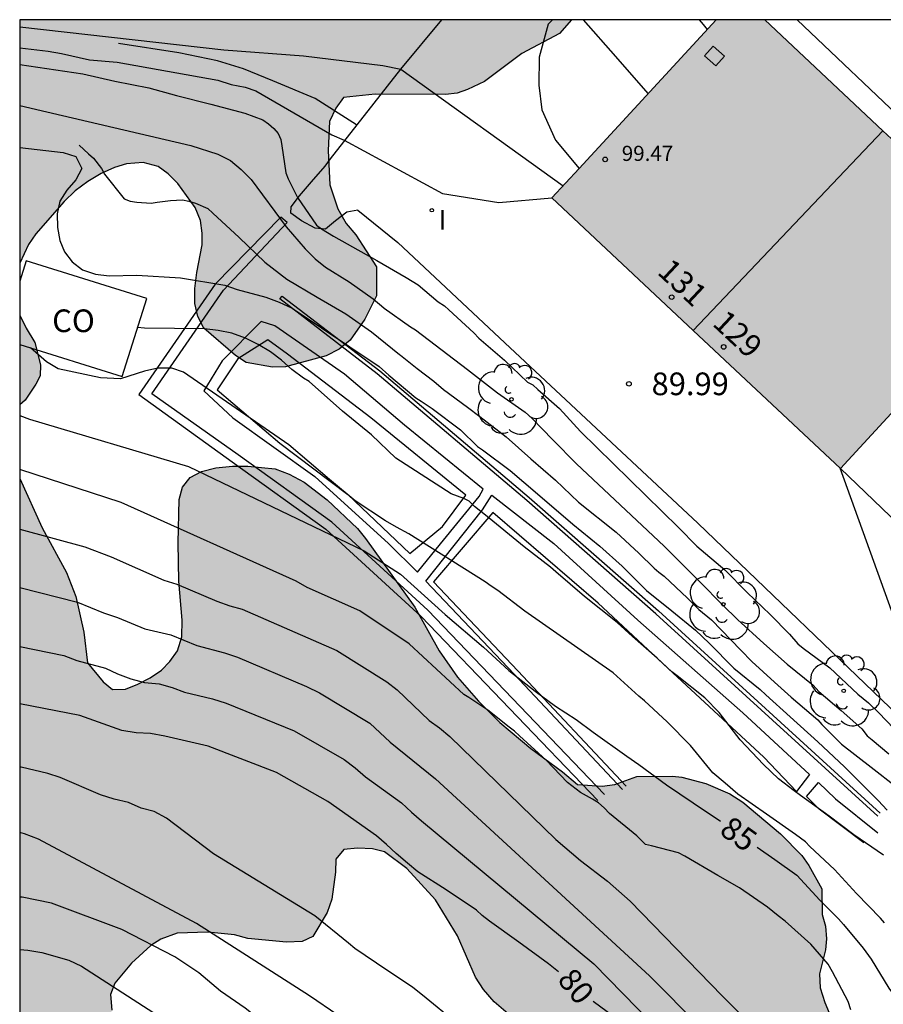
# Model space of a CAD drawing. Units: metres. Extents: x 584144 to 584494, y 4797289 to 4797540.
# Drawn here: x 584144 to 584173, y 4797508 to 4797540 of the extents above; entities that cross this region are included whole.
import ezdxf
from ezdxf.enums import TextEntityAlignment as Align

# ---------------------------------------------------------------- set-up
doc = ezdxf.new("R2010")
doc.units = ezdxf.units.M
for name, color, linetype in [('010106', 9, 'Continuous'), ('020104', 34, 'Continuous'), ('020204', 9, 'Continuous'), ('020307', 24, 'Continuous'), ('020308', 9, 'Continuous'), ('060110', 9, 'Continuous'), ('060124', 9, 'Continuous'), ('070105', 6, 'Continuous'), ('080106', 1, 'Continuous'), ('080107', 9, 'Continuous'), ('080109', 9, 'Continuous'), ('080201', 9, 'Continuous'), ('080202', 9, 'Continuous'), ('080301', 9, 'Continuous'), ('080303', 9, 'Continuous'), ('080308', 9, 'Continuous'), ('100106', 63, 'Continuous'), ('100107', 3, 'Continuous'), ('100202', 3, 'Continuous'), ('220104', 9, 'LINEA_ELECTRICA'), ('270204', 9, 'Continuous'), ('270304', 9, 'Continuous'), ('990501', 21, 'Continuous'), ('990504', 63, 'Continuous')]:
    doc.layers.add(name, color=color, linetype=linetype)
doc.layers.add('020105', color=24, linetype='Continuous', lineweight=30)
doc.layers.add('080111', color=7, linetype='Continuous', lineweight=30)
doc.styles.add('ARIAL', font='ARIAL.TTF', dxfattribs={"height": 1})
doc.styles.add('ARIALI', font='ARIALI.TTF', dxfattribs={"height": 1})
doc.styles.add('ROMANS', font='romans__.ttf', dxfattribs={"height": 1})
doc.styles.get("Standard").update_dxf_attribs({"font": 'ARIAL.TTF'})
doc.linetypes.add('LINEA_ELECTRICA', pattern='A,7.5,-0.3,["E",Standard,S=0.25,R=0,X=-0.1,Y=-0.1],-0.3', length=8.1)

# ---------------------------------------------------------------- blocks, each defined once
blk = doc.blocks.new('ARBOL')
blk.add_circle((0, 0), 0.0587)
for centre, radius, start, end in [((-0.28, 0.855), 0.3, 359.2878, 173.6078), ((0.097, 0.97), 0.21, 23.1565, 160.4665), ((0.438, 0.881), 0.24, 301.578, 139.328), ((-0.564, 0.381), 0.532, 92.28, 254.58), ((0.656, 0.288), 0.443, 319.8556, 114.7656), ((-0.091, 0.321), 0.12, 119.14, 310.56), ((0.819, -0.249), 0.383, 235.5275, 62.0275), ((-0.556, -0.339), 0.555, 142.64, 266.54), ((-0.039, -0.384), 0.21, 189.64, 323.88), ((0.299, -0.624), 0.532, 224.67, 0.24), ((-0.301, -0.676), 0.45, 213.78, 295.32)]:
    blk.add_arc(centre, radius, start, end)
blk = doc.blocks.new('COTAPU')
blk.add_circle((0, 0), 0.075)
blk = doc.blocks.new('REIND')
blk.add_circle((0, 0), 0.055)
blk = doc.blocks.new('BloquePortal')
blk.add_circle((0, 0), 0.075)
at = {"flags": 5}
blk.add_attdef('INDICE', text='', height=0.75, dxfattribs=at).set_placement((0, 0), align=Align.MIDDLE_CENTER)
blk = doc.blocks.new('PUNTO')
blk.add_circle((0, 0), 0.075)

msp = doc.modelspace()

# ---------------------------------------------------------------- hatches: boundary and pattern name
at = {"layer": '990501'}
msp.add_hatch(color=256, dxfattribs=at).paths.add_polyline_path([(584173.166, 4797536.011), (584168.835, 4797540.091), (584167.221, 4797540.091), (584164.501, 4797537.141), (584161.782, 4797534.191), (584171.329, 4797525.237), (584177.499, 4797531.93)])
at = {"layer": '990504'}
for points in [[(584144.175, 4797532.035), (584144.175, 4797540.092), (584162.43, 4797540.091), (584162.035, 4797539.639), (584160.787, 4797538.975), (584159.555, 4797538.047), (584158.987, 4797537.776), (584158.643, 4797537.664), (584158.259, 4797537.616), (584155.931, 4797537.632), (584154.891, 4797537.52), (584154.635, 4797537.168), (584154.427, 4797536.72), (584154.379, 4797535.76), (584154.435, 4797534.624), (584154.699, 4797533.832), (584154.979, 4797533.352), (584155.299, 4797532.976), (584155.979, 4797531.912), (584155.979, 4797530.952), (584155.595, 4797530.184), (584155.107, 4797529.488), (584154.739, 4797529.184), (584154.315, 4797528.968), (584152.971, 4797528.6), (584152.531, 4797528.592), (584151.667, 4797528.744), (584151.307, 4797528.976), (584150.267, 4797529.888), (584150.067, 4797530.272), (584149.963, 4797530.704), (584149.971, 4797531.192), (584150.035, 4797531.72), (584150.211, 4797532.64), (584150.211, 4797533.032), (584150.155, 4797533.448), (584149.979, 4797533.872), (584149.403, 4797534.672), (584149.083, 4797534.992), (584148.755, 4797535.232), (584148.259, 4797535.368), (584147.707, 4797535.32), (584147.307, 4797535.2), (584146.867, 4797535), (584146.427, 4797534.736), (584146.003, 4797534.424), (584145.643, 4797534.08), (584144.707, 4797533), (584144.459, 4797532.648)], [(584144.175, 4797530.317), (584144.175, 4797527.347), (584144.347, 4797527.504), (584144.707, 4797528.024), (584144.843, 4797528.304), (584144.859, 4797528.664), (584144.667, 4797529.408), (584144.379, 4797529.88)], [(584144.175, 4797524.911), (584144.174, 4797500.626), (584144.506, 4797501.097), (584144.706, 4797501.521), (584144.962, 4797501.905), (584146.362, 4797505.833), (584146.562, 4797506.201), (584147.13, 4797506.929), (584147.218, 4797507.313), (584147.17, 4797507.833), (584147.314, 4797508.209), (584147.866, 4797508.865), (584148.506, 4797509.449), (584148.842, 4797509.665), (584149.386, 4797509.857), (584150.394, 4797509.896), (584151.282, 4797509.8), (584151.722, 4797509.68), (584153.002, 4797509.56), (584153.514, 4797509.584), (584153.874, 4797509.752), (584154.346, 4797510.544), (584154.498, 4797510.984), (584154.626, 4797511.88), (584154.634, 4797512.304), (584154.898, 4797512.624), (584155.346, 4797512.672), (584155.842, 4797512.656), (584156.242, 4797512.552), (584156.978, 4797512), (584157.93, 4797510.968), (584158.658, 4797509.768), (584159.258, 4797508.4), (584159.514, 4797507.992), (584159.874, 4797507.592), (584160.722, 4797506.856), (584164.954, 4797502.904), (584166.49, 4797501.528), (584168.322, 4797500.088), (584170.97, 4797498.096), (584171.77, 4797497.6), (584172.202, 4797497.424), (584172.666, 4797497.36), (584173.146, 4797497.352), (584173.57, 4797497.4), (584173.93, 4797497.584), (584174.218, 4797497.84), (584174.506, 4797498.192), (584174.738, 4797498.992), (584174.698, 4797499.832), (584174.138, 4797501.648), (584172.77, 4797503.92), (584172.162, 4797505.088), (584171.49, 4797506.152), (584171.01, 4797507.088), (584170.81, 4797507.56), (584170.658, 4797508.048), (584170.634, 4797508.512), (584170.834, 4797509.304), (584170.874, 4797509.672), (584170.842, 4797510.096), (584170.73, 4797510.48), (584170.714, 4797511.328), (584170.29, 4797512.096), (584170.058, 4797512.432), (584169.346, 4797513.144), (584168.106, 4797514.2), (584167.674, 4797514.472), (584166.882, 4797514.808), (584166.082, 4797515.024), (584165.778, 4797515.056), (584164.594, 4797515.04), (584163.866, 4797514.784), (584163.442, 4797514.728), (584162.634, 4797514.776), (584162.138, 4797515.2), (584161.09, 4797515.968), (584160.058, 4797516.832), (584159.354, 4797517.536), (584158.658, 4797518.336), (584158.05, 4797519.2), (584157.25, 4797520.648), (584155.619, 4797522.92), (584155.347, 4797523.248), (584154.347, 4797524.2), (584153.579, 4797524.784), (584153.083, 4797525.056), (584152.627, 4797525.232), (584151.723, 4797525.32), (584151.211, 4797525.32), (584150.659, 4797525.264), (584150.187, 4797525.144), (584149.811, 4797524.936), (584149.563, 4797524.624), (584149.451, 4797524.208), (584149.419, 4797522.776), (584149.435, 4797521.504), (584149.547, 4797520.216), (584149.531, 4797519.664), (584149.387, 4797519.208), (584149.139, 4797518.848), (584148.859, 4797518.56), (584148.483, 4797518.312), (584148.083, 4797518.096), (584147.667, 4797517.936), (584147.243, 4797517.928), (584146.931, 4797518.176), (584146.411, 4797518.808), (584146.291, 4797519.824), (584146.027, 4797521), (584145.723, 4797521.792), (584144.915, 4797523.272)]]:
    msp.add_hatch(color=256, dxfattribs=at).paths.add_polyline_path(points)

# ---------------------------------------------------------------- linework, layer by layer
at = {"layer": '010106', "flags": 128}
msp.add_lwpolyline([(584144.17, 4797290.099), (584494.16, 4797290.091), (584494.165, 4797540.084), (584144.175, 4797540.092)], close=True, dxfattribs=at)
at = {"layer": '020104', "flags": 128}
for points, elevation in [([(584164.97, 4797537.648), (584163.897, 4797538.869), (584162.823, 4797540.091)], 91), ([(584166.659, 4797540.091), (584166.792, 4797539.93), (584166.925, 4797539.769)], 91.5), ([(584144.175, 4797539.855), (584150.922, 4797539.096), (584153.558, 4797538.901), (584156.187, 4797538.576), (584156.785, 4797538.456), (584162.156, 4797534.597)], 90.5), ([(584144.175, 4797538.613), (584146.255, 4797538.305), (584147.319, 4797538.053), (584148.443, 4797537.837), (584149.361, 4797537.585), (584150.491, 4797537.293), (584151.621, 4797536.993), (584152.219, 4797536.777), (584152.407, 4797536.643), (584152.581, 4797536.491), (584152.721, 4797536.323), (584152.807, 4797536.131), (584152.845, 4797535.915), (584152.983, 4797535.025), (584153.057, 4797534.829), (584153.369, 4797534.205), (584153.997, 4797533.293), (584154.159, 4797533.173), (584154.551, 4797532.931), (584155.635, 4797532.325), (584155.991, 4797532.119), (584156.963, 4797531.563), (584157.357, 4797531.317), (584158.023, 4797530.759), (584158.225, 4797530.621), (584158.377, 4797530.485), (584159.199, 4797529.733), (584159.363, 4797529.553), (584160.209, 4797528.821), (584160.973, 4797528.099), (584161.153, 4797528.009), (584161.321, 4797527.855), (584162.038, 4797527.225), (584162.724, 4797526.459), (584165.976, 4797523.285), (584166.584, 4797522.663), (584167.51, 4797521.883), (584168.248, 4797521.135), (584169.004, 4797520.411), (584169.642, 4797519.757), (584169.926, 4797519.431), (584170.096, 4797519.289), (584170.986, 4797518.645), (584171.912, 4797517.773), (584172.256, 4797517.487), (584172.596, 4797517.161), (584173.358, 4797516.361)], 89.5), ([(584144.175, 4797537.253), (584145.063, 4797537.04), (584149.839, 4797535.924), (584150.725, 4797535.639), (584151.147, 4797535.43), (584151.503, 4797535.135), (584151.833, 4797534.803), (584152.992, 4797533.237), (584153.617, 4797532.503), (584153.945, 4797532.172), (584154.288, 4797531.903), (584155.074, 4797531.417), (584155.869, 4797530.854), (584156.217, 4797530.556), (584156.233, 4797530.542), (584157.101, 4797529.932), (584157.274, 4797529.825), (584158.989, 4797528.515), (584159.983, 4797527.737), (584160.903, 4797527.103), (584161.119, 4797526.909), (584161.818, 4797526.189), (584162.602, 4797525.397), (584165.502, 4797522.671), (584166.68, 4797521.483), (584167.442, 4797520.715), (584167.92, 4797520.245), (584168.794, 4797519.445), (584169.564, 4797518.767), (584170.428, 4797518.069), (584170.62, 4797517.863), (584171.36, 4797517.225), (584172.04, 4797516.619), (584172.22, 4797516.393), (584172.382, 4797516.255), (584172.936, 4797515.793)], 89), ([(584144.175, 4797535.862), (584145.614, 4797535.691), (584146.033, 4797535.559), (584146.228, 4797535.166), (584146.033, 4797534.789), (584145.729, 4797534.454), (584145.497, 4797534.088), (584145.408, 4797533.663), (584145.419, 4797533.213), (584145.499, 4797532.789), (584145.658, 4797532.412), (584145.905, 4797532.074), (584146.25, 4797531.814), (584146.68, 4797531.669), (584147.136, 4797531.614), (584148.046, 4797531.638), (584149.495, 4797531.544), (584150.962, 4797531.309), (584151.37, 4797531.167), (584152.312, 4797530.907), (584152.76, 4797530.742), (584153.182, 4797530.541), (584156.064, 4797528.616), (584156.39, 4797528.327), (584157.281, 4797527.579), (584157.455, 4797527.465), (584157.815, 4797527.229), (584158.757, 4797526.517), (584159.321, 4797525.971), (584159.491, 4797525.851), (584160.404, 4797525.177), (584161.306, 4797524.405), (584162.47, 4797523.395), (584163.364, 4797522.667), (584164.108, 4797522.009), (584164.918, 4797521.205), (584165.754, 4797520.527), (584166.532, 4797519.889), (584166.99, 4797519.459), (584167.802, 4797518.629), (584168.68, 4797517.925), (584168.864, 4797517.749), (584169.666, 4797517.023), (584170.58, 4797516.197), (584171.468, 4797515.361), (584171.834, 4797514.997), (584172.576, 4797514.255), (584172.878, 4797513.927)], 88), ([(584146.135, 4797535.943), (584146.449, 4797535.649), (584146.611, 4797535.505), (584146.881, 4797535.169), (584146.975, 4797534.981), (584147.629, 4797534.163), (584147.821, 4797534.091), (584148.051, 4797534.053), (584148.517, 4797534.023), (584148.723, 4797534.055), (584149.157, 4797534.107), (584149.563, 4797534.129), (584149.771, 4797534.089), (584149.987, 4797534.025), (584150.399, 4797533.845), (584150.567, 4797533.689), (584151.431, 4797532.879), (584152.285, 4797532.067), (584153.009, 4797531.499), (584154.019, 4797530.911), (584154.961, 4797530.357), (584155.817, 4797529.761), (584156.743, 4797529.009), (584156.775, 4797528.989), (584157.329, 4797528.543), (584157.871, 4797528.131), (584158.191, 4797527.855), (584158.987, 4797527.265), (584159.403, 4797526.961), (584160.271, 4797526.281), (584161.086, 4797525.559), (584161.904, 4797524.847), (584162.668, 4797524.119), (584163.908, 4797523.129), (584164.664, 4797522.433), (584165.172, 4797521.943), (584165.322, 4797521.805), (584165.494, 4797521.675), (584166.268, 4797520.945), (584166.64, 4797520.571), (584167.07, 4797520.233), (584168.04, 4797519.227), (584168.396, 4797518.853), (584169.148, 4797518.165), (584169.7, 4797517.665), (584170.584, 4797516.917), (584170.72, 4797516.767), (584171.372, 4797516.111), (584172.35, 4797515.355), (584173.196, 4797514.693)], 88.5), ([(584172.76, 4797512.441), (584171.772, 4797513.109), (584170.956, 4797513.733), (584170.012, 4797514.417), (584169.804, 4797514.569), (584169.28, 4797514.965), (584168.784, 4797515.445), (584168.012, 4797516.257), (584167.32, 4797517.161), (584166.848, 4797517.645), (584165.928, 4797518.377), (584165.756, 4797518.505), (584165.268, 4797518.961), (584164.448, 4797519.677), (584163.948, 4797520.141), (584162.864, 4797520.997), (584161.912, 4797521.821), (584161.732, 4797521.977), (584160.86, 4797522.649), (584159.584, 4797523.697), (584159.216, 4797523.981), (584159.049, 4797524.153), (584158.869, 4797524.245), (584158.453, 4797524.405), (584156.621, 4797525.585), (584155.817, 4797526.357), (584154.857, 4797527.137), (584153.747, 4797528.117), (584153.565, 4797528.228), (584153.174, 4797528.517), (584152.836, 4797528.828), (584152.466, 4797529.1), (584152.062, 4797529.344), (584151.64, 4797529.555), (584151.193, 4797529.716), (584150.741, 4797529.802), (584150.285, 4797529.859), (584148.303, 4797529.887), (584148.072, 4797529.903)], 87), ([(584172.788, 4797510.205), (584172.652, 4797510.357), (584171.868, 4797511.169), (584171.136, 4797511.965), (584170.324, 4797512.729), (584170.18, 4797512.881), (584169.844, 4797513.129), (584168.88, 4797513.801), (584167.936, 4797514.461), (584167.512, 4797514.825), (584167.112, 4797515.169), (584166.372, 4797516.073), (584165.6, 4797516.857), (584164.852, 4797517.549), (584164.664, 4797517.701), (584163.808, 4797518.477), (584160.884, 4797520.513), (584159.996, 4797521.205), (584159.772, 4797521.341), (584159.576, 4797521.489), (584157.053, 4797523.073), (584156.645, 4797523.293), (584156.273, 4797523.505), (584155.273, 4797524.165), (584154.425, 4797524.869), (584153.077, 4797526.018), (584149.594, 4797528.422), (584149.201, 4797528.559), (584148.746, 4797528.562), (584148.302, 4797528.463), (584147.507, 4797528.211), (584146.848, 4797528.234), (584145.442, 4797528.54), (584145.052, 4797528.764), (584144.527, 4797529.227)], 86), ([(584171.677, 4797507.321), (584171.585, 4797507.597), (584171.069, 4797508.581), (584170.929, 4797508.839), (584170.347, 4797509.497), (584169.497, 4797510.259), (584169.267, 4797510.433), (584168.913, 4797510.721), (584167.995, 4797511.359), (584167.275, 4797511.767), (584166.181, 4797512.407), (584165.975, 4797512.523), (584165.079, 4797512.753), (584164.881, 4797512.793), (584164.591, 4797513.085), (584163.693, 4797513.821), (584163.515, 4797514.013), (584163.323, 4797514.173), (584163.123, 4797514.297), (584162.725, 4797514.513), (584162.299, 4797514.841), (584161.593, 4797515.581), (584160.713, 4797516.393), (584160.547, 4797516.547), (584160.363, 4797516.681), (584159.667, 4797517.237), (584159.035, 4797517.655), (584158.872, 4797517.761), (584157.062, 4797519.44), (584155.43, 4797520.523), (584153.681, 4797521.303), (584153.32, 4797521.505), (584147.533, 4797524.114), (584144.175, 4797525.21)], 84), ([(584144.175, 4797523.228), (584146.328, 4797522.641), (584147.196, 4797522.311), (584148.94, 4797521.54), (584149.375, 4797521.409), (584150.692, 4797520.851), (584151.122, 4797520.698), (584151.537, 4797520.581), (584154.67, 4797519.212), (584156.317, 4797518.174), (584156.658, 4797517.912), (584157.721, 4797516.894), (584158.059, 4797516.651), (584158.404, 4797516.365), (584161.918, 4797512.957), (584162.732, 4797512.265), (584163.622, 4797511.583), (584164.374, 4797510.923), (584167.414, 4797507.783), (584168.138, 4797507.067)], 83), ([(584144.175, 4797521.296), (584146.087, 4797520.812), (584146.944, 4797520.465), (584147.41, 4797520.308), (584148.316, 4797519.928), (584149.169, 4797519.729), (584150.029, 4797519.381), (584150.946, 4797519.139), (584151.375, 4797518.992), (584153.656, 4797518.026), (584154.089, 4797517.814), (584155.755, 4797516.805), (584156.43, 4797516.184), (584157.936, 4797514.969), (584165.009, 4797508.446), (584166.692, 4797506.762)], 82), ([(584144.175, 4797519.346), (584145.628, 4797519.045), (584146.062, 4797518.885), (584147.012, 4797518.628), (584147.402, 4797518.447), (584147.843, 4797518.277), (584148.301, 4797518.161), (584148.781, 4797518.113), (584149.211, 4797517.986), (584149.625, 4797517.838), (584150.547, 4797517.614), (584151.003, 4797517.474), (584153.249, 4797516.558), (584154.904, 4797515.604), (584155.268, 4797515.335), (584155.617, 4797515.034), (584156.806, 4797514.173), (584157.131, 4797513.859), (584157.468, 4797513.573), (584163.166, 4797508.847), (584166.532, 4797505.399)], 81), ([(584158.54, 4797506.958), (584157.622, 4797507.704), (584157.166, 4797508.07), (584156.32, 4797508.632), (584155.266, 4797509.348), (584155.047, 4797509.524), (584153.938, 4797510.428), (584150.584, 4797512.487), (584149.023, 4797513.661), (584148.617, 4797513.884), (584148.189, 4797514.002), (584147.776, 4797514.187), (584147.299, 4797514.296), (584146.842, 4797514.436), (584145.514, 4797515.014), (584145.103, 4797515.142), (584144.214, 4797515.353), (584144.175, 4797515.359)], 79), ([(584161.492, 4797503.02), (584161.25, 4797503.368), (584160.926, 4797503.606), (584159.872, 4797504.038), (584159.688, 4797504.122), (584159.462, 4797504.252), (584158.804, 4797504.632), (584157.724, 4797505.282), (584156.704, 4797505.898), (584155.804, 4797506.418), (584154.696, 4797507.148), (584153.763, 4797507.782), (584150.021, 4797510.177), (584144.789, 4797512.966), (584144.333, 4797513.146), (584144.175, 4797513.192)], 78), ([(584157.882, 4797502.08), (584157.622, 4797502.235), (584157.422, 4797502.271), (584157.27, 4797502.411), (584156.93, 4797502.679), (584156.27, 4797503.691), (584156.074, 4797504.115), (584156.03, 4797504.327), (584155.686, 4797504.639), (584154.722, 4797505.267), (584153.662, 4797505.855), (584152.826, 4797506.427), (584152.783, 4797506.459), (584151.634, 4797507.377), (584150.818, 4797507.937), (584150.096, 4797508.551), (584149.309, 4797509.075), (584147.546, 4797509.979), (584145.22, 4797510.852), (584144.253, 4797511.054), (584144.175, 4797511.056)], 77), ([(584144.175, 4797509.316), (584144.44, 4797509.302), (584144.902, 4797509.225), (584145.798, 4797508.962), (584146.214, 4797508.77), (584149.109, 4797506.908), (584149.475, 4797506.616), (584149.82, 4797506.407), (584150.19, 4797506.136), (584151.25, 4797505.218), (584151.587, 4797504.983), (584152.373, 4797504.494), (584152.961, 4797504.1), (584153.919, 4797503.554), (584154.949, 4797502.976), (584155.771, 4797502.496), (584156.129, 4797502.22), (584156.275, 4797502.056), (584156.457, 4797501.952), (584156.681, 4797501.884), (584156.867, 4797501.736), (584157.057, 4797501.612), (584157.241, 4797501.536)], 76)]:
    msp.add_lwpolyline(points, dxfattribs=dict(at, elevation=elevation))
at = {"layer": '020105', "flags": 128}
for points, elevation in [([(584144.175, 4797539.157), (584145.113, 4797539.049), (584145.556, 4797538.978), (584146.483, 4797538.76), (584147.393, 4797538.688), (584150.728, 4797538.089), (584151.167, 4797537.943), (584151.636, 4797537.863), (584151.986, 4797537.736), (584154.504, 4797536.286), (584154.912, 4797536.101), (584158.167, 4797534.337), (584160.028, 4797534.042), (584161.782, 4797534.191)], 90), ([(584144.175, 4797526.994), (584144.495, 4797526.87), (584149.757, 4797525.306), (584155.568, 4797522.509), (584156.775, 4797521.739), (584158.251, 4797520.402), (584159.523, 4797519.328), (584160.359, 4797518.554), (584161.23, 4797517.869), (584161.897, 4797517.37), (584162.588, 4797516.929), (584163.148, 4797516.517), (584164.26, 4797515.717), (584164.664, 4797515.445), (584165.572, 4797514.765), (584166.46, 4797514.177), (584167.364, 4797513.571)], 85), ([(584162, 4797508.582), (584161.675, 4797508.845), (584160.689, 4797509.561), (584159.719, 4797510.261), (584159.473, 4797510.443), (584159.285, 4797510.623), (584158.283, 4797511.291), (584157.343, 4797511.885), (584157, 4797512.177), (584156.626, 4797512.495), (584156.313, 4797512.794), (584155.974, 4797513.078), (584154.372, 4797514.222), (584152.671, 4797515.174), (584150.405, 4797516.046), (584148.977, 4797516.384), (584148.5, 4797516.463), (584148.019, 4797516.493), (584147.549, 4797516.568), (584146.162, 4797517.066), (584144.175, 4797517.454)], 80), ([(584168.579, 4797512.706), (584169.156, 4797512.293), (584169.884, 4797511.777), (584170.648, 4797510.953), (584171.268, 4797510.333), (584171.432, 4797510.149), (584172.084, 4797509.365), (584172.348, 4797509.001), (584172.928, 4797508.037), (584173.08, 4797507.841), (584173.328, 4797507.417)], 85), ([(584163.817, 4797507.103), (584163.149, 4797507.599)], 80)]:
    msp.add_lwpolyline(points, dxfattribs=dict(at, elevation=elevation))
at = {"layer": '060110'}
for points in [[(584154.282, 4797535.242, 89.885), (584154.459, 4797535.489, 89.887), (584156.785, 4797538.456, 90.535), (584158.145, 4797540.091, 90.711)], [(584161.806, 4797540.091, 90.802), (584161.654, 4797539.945, 91.028), (584161.364, 4797538.85, 90.923), (584161.351, 4797537.93, 90.892), (584161.453, 4797537.104, 90.753), (584161.901, 4797536.108, 90.753), (584162.681, 4797535.166, 90.753)], [(584169.901, 4797540.084, 92.755), (584169.893, 4797540.091, 92.751)], [(584169.901, 4797540.084, 92.755), (584177.38, 4797532.984, 93.901), (584177.628, 4797532.608, 94.005), (584177.7, 4797532.1, 94.041), (584177.708, 4797531.644, 94.077), (584177.752, 4797531.5, 94.077), (584181.524, 4797528.336, 94.737), (584181.809, 4797528.087, 94.78)], [(584155.362, 4797533.793, 89.863), (584156.681, 4797532.716, 89.867), (584160.225, 4797529.396, 89.803), (584166.616, 4797523.428, 89.903), (584173.528, 4797516.784, 89.763), (584177.084, 4797513.448, 89.787), (584178.02, 4797512.4, 89.807), (584178.459, 4797511.766, 89.853), (584179.456, 4797510.252, 89.847), (584180.14, 4797509.068, 89.815), (584180.708, 4797507.872, 89.815), (584181.116, 4797506.776, 89.807), (584181.799, 4797504.324, 89.751), (584182.183, 4797502.108, 89.691), (584182.695, 4797499.244, 89.651), (584183.063, 4797496.372, 89.447), (584183.151, 4797495.48, 89.279), (584183.151, 4797495.368, 89.279), (584183.119, 4797495.3, 89.279), (584183.031, 4797495.064, 89.283)]]:
    msp.add_polyline3d(points, dxfattribs=at)
at = {"layer": '060124'}
msp.add_polyline3d([(584155.362, 4797533.793, 89.853), (584154.996, 4797533.717, 89.848), (584154.619, 4797533.434, 89.813), (584154.291, 4797533.163, 89.809), (584153.949, 4797533.197, 89.808), (584153.495, 4797533.439, 89.805), (584153.139, 4797533.693, 89.802), (584153.15, 4797533.901, 89.803), (584153.429, 4797534.257, 89.807), (584153.829, 4797534.724, 89.811), (584154.282, 4797535.242, 89.818)], dxfattribs=at)
at = {"layer": '070105'}
for points in [[(584155.315, 4797536.608, 90.453), (584153.949, 4797537.479, 90.449), (584152.549, 4797538.063, 90.437), (584151.573, 4797538.467, 90.445), (584150.717, 4797538.731, 90.461), (584149.441, 4797538.995, 90.461), (584147.441, 4797539.299, 90.449)], [(584173.251, 4797523.391, 90.471), (584171.329, 4797525.237, 90.345)]]:
    msp.add_polyline3d(points, dxfattribs=at)
at = {"layer": '080106'}
msp.add_polyline3d([(584167.205, 4797538.568, 100.213), (584166.836, 4797538.899, 100.072), (584167.125, 4797539.216, 100.061), (584167.494, 4797538.885, 100.202), (584167.205, 4797538.568, 100.213)], dxfattribs=at)
at = {"layer": '080107'}
msp.add_polyline3d([(584144.175, 4797529.337, 87.565), (584147.565, 4797528.279, 87.565), (584148.372, 4797530.864, 87.721), (584144.383, 4797532.109, 87.721), (584144.175, 4797531.443, 87.681)], dxfattribs=at)
at = {"layer": '080109'}
msp.add_polyline3d([(584172.739, 4797536.413, 101.957), (584166.456, 4797529.807, 101.957)], dxfattribs=at)
at = {"layer": '080111'}
for points in [[(584162.681, 4797535.166, 93.277), (584164.501, 4797537.141, 93.277), (584167.221, 4797540.091, 93.277)], [(584168.835, 4797540.091, 93.735), (584172.739, 4797536.413, 93.86)], [(584172.739, 4797536.413, 93.86), (584173.166, 4797536.011, 93.873), (584177.499, 4797531.93, 91.914), (584171.329, 4797525.237, 89.818)], [(584166.456, 4797529.806, 91.584), (584161.782, 4797534.191, 93.277), (584162.681, 4797535.166, 93.277)], [(584171.329, 4797525.237, 89.818), (584166.456, 4797529.806, 91.584)]]:
    msp.add_polyline3d(points, dxfattribs=at)
at = {"layer": '100106', "elevation": 76.292, "flags": 128}
for points in [[(584162.43, 4797540.091), (584162.035, 4797539.639), (584160.787, 4797538.975), (584159.555, 4797538.047), (584158.987, 4797537.776), (584158.643, 4797537.664), (584158.259, 4797537.616), (584155.931, 4797537.632), (584154.891, 4797537.52), (584154.635, 4797537.168), (584154.427, 4797536.72), (584154.379, 4797535.76), (584154.435, 4797534.624), (584154.699, 4797533.832), (584154.979, 4797533.352), (584155.299, 4797532.976), (584155.979, 4797531.912), (584155.979, 4797530.952), (584155.595, 4797530.184), (584155.107, 4797529.488), (584154.739, 4797529.184), (584154.315, 4797528.968), (584152.971, 4797528.6), (584152.531, 4797528.592), (584151.667, 4797528.744), (584151.307, 4797528.976), (584150.267, 4797529.888), (584150.067, 4797530.272), (584149.963, 4797530.704), (584149.971, 4797531.192), (584150.035, 4797531.72), (584150.211, 4797532.64), (584150.211, 4797533.032), (584150.155, 4797533.448), (584149.979, 4797533.872), (584149.403, 4797534.672), (584149.083, 4797534.992), (584148.755, 4797535.232), (584148.259, 4797535.368), (584147.707, 4797535.32), (584147.307, 4797535.2), (584146.867, 4797535), (584146.427, 4797534.736), (584146.003, 4797534.424), (584145.643, 4797534.08), (584144.707, 4797533), (584144.459, 4797532.648), (584144.175, 4797532.035)], [(584144.175, 4797530.317), (584144.379, 4797529.88), (584144.667, 4797529.408), (584144.859, 4797528.664), (584144.843, 4797528.304), (584144.707, 4797528.024), (584144.347, 4797527.504), (584144.175, 4797527.347)], [(584144.175, 4797524.911), (584144.915, 4797523.272), (584145.723, 4797521.792), (584146.027, 4797521), (584146.291, 4797519.824), (584146.411, 4797518.808), (584146.931, 4797518.176), (584147.243, 4797517.928), (584147.667, 4797517.936), (584148.083, 4797518.096), (584148.483, 4797518.312), (584148.859, 4797518.56), (584149.139, 4797518.848), (584149.387, 4797519.208), (584149.531, 4797519.664), (584149.547, 4797520.216), (584149.435, 4797521.504), (584149.419, 4797522.776), (584149.451, 4797524.208), (584149.563, 4797524.624), (584149.811, 4797524.936), (584150.187, 4797525.144), (584150.659, 4797525.264), (584151.211, 4797525.32), (584151.723, 4797525.32), (584152.627, 4797525.232), (584153.083, 4797525.056), (584153.579, 4797524.784), (584154.347, 4797524.2), (584155.347, 4797523.248), (584155.619, 4797522.92), (584157.25, 4797520.648), (584158.05, 4797519.2), (584158.658, 4797518.336), (584159.354, 4797517.536), (584160.058, 4797516.832), (584161.09, 4797515.968), (584162.138, 4797515.2), (584162.634, 4797514.776), (584163.442, 4797514.728), (584163.866, 4797514.784), (584164.594, 4797515.04), (584165.778, 4797515.056), (584166.082, 4797515.024), (584166.882, 4797514.808), (584167.674, 4797514.472), (584168.106, 4797514.2), (584169.346, 4797513.144), (584170.058, 4797512.432), (584170.29, 4797512.096), (584170.714, 4797511.328), (584170.73, 4797510.48), (584170.842, 4797510.096), (584170.874, 4797509.672), (584170.834, 4797509.304), (584170.634, 4797508.512), (584170.658, 4797508.048), (584170.81, 4797507.56), (584171.01, 4797507.088)], [(584160.722, 4797506.856), (584159.874, 4797507.592), (584159.514, 4797507.992), (584159.258, 4797508.4), (584158.658, 4797509.768), (584157.93, 4797510.968), (584156.978, 4797512), (584156.242, 4797512.552), (584155.842, 4797512.656), (584155.346, 4797512.672), (584154.898, 4797512.624), (584154.634, 4797512.304), (584154.626, 4797511.88), (584154.498, 4797510.984), (584154.346, 4797510.544), (584153.874, 4797509.752), (584153.514, 4797509.584), (584153.002, 4797509.56), (584151.722, 4797509.68), (584151.282, 4797509.8), (584150.394, 4797509.896), (584149.386, 4797509.857), (584148.842, 4797509.665), (584148.506, 4797509.449), (584147.866, 4797508.865), (584147.314, 4797508.209), (584147.17, 4797507.833), (584147.218, 4797507.313)]]:
    msp.add_lwpolyline(points, dxfattribs=at)
at = {"layer": '100107'}
for points in [[(584163.526, 4797514.451, 84.99), (584157.672, 4797520.553, 85.37), (584154.505, 4797523.457, 85.674), (584151.399, 4797525.691, 86.148), (584148.547, 4797527.713, 87.092), (584150.917, 4797531.143, 88.074), (584153.027, 4797533.377, 89.803), (584152.816, 4797533.559, 89.803), (584150.634, 4797531.335, 88.088), (584148.11, 4797527.688, 86.962), (584151.198, 4797525.464, 85.988), (584154.302, 4797523.232, 85.514), (584157.453, 4797520.342, 85.212), (584163.302, 4797514.246, 84.833)], [(584172.565, 4797513.737, 88.661), (584165.223, 4797520.43, 88.677), (584160.948, 4797524.178, 88.517), (584156.002, 4797528.375, 88.702), (584152.781, 4797530.848, 88.26), (584152.855, 4797530.946, 88.26), (584156.083, 4797528.47, 88.703), (584161.029, 4797524.273, 88.518), (584165.307, 4797520.526, 88.678), (584172.647, 4797513.827, 88.662)], [(584159.503, 4797524.553, 87.852), (584156.901, 4797526.672, 88.463), (584154.919, 4797528.359, 88.756), (584152.608, 4797529.962, 88.559), (584152.156, 4797530.098, 88.491), (584150.875, 4797528.8, 87.288), (584150.265, 4797527.811, 86.816), (584151.224, 4797526.914, 86.803), (584153.939, 4797524.977, 85.943), (584156.376, 4797522.759, 85.888), (584157.335, 4797521.812, 85.856), (584158.101, 4797522.745, 86.637), (584159.372, 4797524.306, 87.735), (584159.503, 4797524.553, 87.856)], [(584158.936, 4797524.361, 87.813), (584155.791, 4797526.911, 88.417), (584153.033, 4797529.02, 88.585), (584152.382, 4797529.492, 88.424), (584151.384, 4797528.869, 87.462), (584150.7, 4797527.838, 86.734), (584152.774, 4797526.078, 86.421), (584155.027, 4797524.376, 85.907), (584157.085, 4797522.426, 86.015), (584158.163, 4797523.321, 87.164), (584158.936, 4797524.361, 87.813)], [(584164.114, 4797514.615, 85.072), (584160.534, 4797518.427, 85.536), (584157.61, 4797521.509, 85.534), (584159.487, 4797523.867, 87.984), (584159.795, 4797524.353, 88.025), (584161.851, 4797522.757, 88.071), (584164.627, 4797520.221, 88.165), (584168.097, 4797517.155, 88.254), (584170.311, 4797515.108, 88.259), (584169.88, 4797514.547, 88.268), (584168.796, 4797515.69, 88.268), (584165.78, 4797518.479, 88.222), (584163.318, 4797520.779, 88.188), (584159.833, 4797523.78, 87.791), (584157.863, 4797521.49, 85.646), (584160.659, 4797518.538, 85.653), (584164.243, 4797514.721, 85.189)], [(584172.108, 4797512.853, 88.041), (584170.631, 4797513.969, 88.039), (584170.209, 4797514.385, 88.047), (584170.609, 4797514.847, 88.047), (584171.171, 4797514.309, 88.043), (584172.574, 4797513.177, 88.044)]]:
    msp.add_polyline3d(points, dxfattribs=at)
at = {"layer": '220104'}
msp.add_polyline3d([(584178.984, 4797504.027, 87.624), (584175.152, 4797514.636, 88.723), (584171.319, 4797525.246, 89.823)], dxfattribs=at)

# ---------------------------------------------------------------- block references
at = {"layer": '020204', "rotation": 0.3431685927455226}
msp.add_blockref('COTAPU', (584164.332, 4797528.04, 89.989), dxfattribs=at)
msp.add_blockref('COTAPU', (584164.332, 4797528.04, 89.989), dxfattribs=at)
at = {"layer": '080201', "rotation": 359.9987685839998}
msp.add_blockref('PUNTO', (584163.545, 4797535.468, 99.468), dxfattribs=at)
at = {"layer": '080202', "rotation": 359.9987685839998}
for p in [(584165.748, 4797530.907), (584167.467, 4797529.262)]:
    msp.add_blockref('BloquePortal', p, dxfattribs=at)
at = {"layer": '100202', "rotation": 359.9987685839998}
for p in [(584160.445, 4797527.528, 93.798), (584167.456, 4797520.744, 93.438), (584171.44, 4797517.88, 93.91)]:
    msp.add_blockref('ARBOL', p, dxfattribs=at)
at = {"layer": '270204', "rotation": 359.9987685839998}
msp.add_blockref('REIND', (584157.809, 4797533.787, 89.856), dxfattribs=at)

# ---------------------------------------------------------------- texts
at = {"layer": '020307', "style": 'ARIALI'}
for s, rotation, p in [('85', 324.4868, (584167.287, 4797513.168, 84.998)), ('80', 309.6218, (584161.932, 4797508.303, 79.998))]:
    msp.add_text(s, height=0.75, rotation=rotation, dxfattribs=at).set_placement(p)
at = {"layer": '020308', "style": 'ARIAL'}
msp.add_text('89.99', height=0.75, rotation=359.9988, dxfattribs=at).set_placement((584165.082, 4797527.665, 89.986))
at = {"layer": '080301', "style": 'ARIAL'}
msp.add_text('CO', height=0.75, rotation=359.9988, dxfattribs=at).set_placement((584145.245, 4797529.752))
at = {"layer": '080303', "style": 'ARIAL'}
msp.add_text('99.47', height=0.5, rotation=359.9988, dxfattribs=at).set_placement((584164.095, 4797535.418, 99.465))
at = {"layer": '080308', "style": 'ARIALI'}
for s, p in [('131', (584165.235, 4797531.704)), ('129', (584167.06, 4797530))]:
    msp.add_text(s, height=0.75, rotation=316.8498, dxfattribs=at).set_placement(p)
at = {"layer": '270304', "style": 'ROMANS'}
msp.add_text('I', height=0.65, rotation=359.9988, dxfattribs=at).set_placement((584158.031, 4797533.141, 89.854))

doc.saveas('drawing.dxf')
